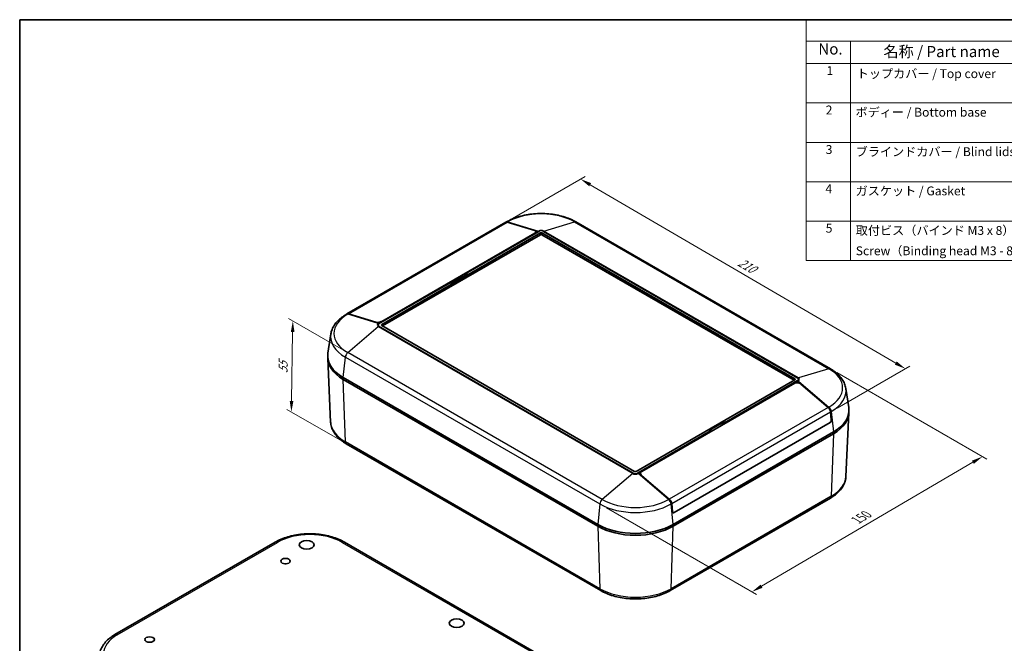
# Model space of a CAD drawing. Units: millimetres. Extents: x 29 to 3578, y 16 to 719.
# Drawn here: x 29 to 472, y 297 to 578 of the extents above; entities that cross this region are included whole.
import ezdxf

# ---------------------------------------------------------------- set-up
doc = ezdxf.new("R2010")
doc.units = ezdxf.units.MM
doc.header["$LTSCALE"] = 2
doc.layers.get('Defpoints').update_dxf_attribs({"lineweight": 25})
for name, color, linetype, lineweight in [('Border (ISO)', 7, 'Continuous', 35), ('Dimension (ISO)', 7, 'Continuous', 18), ('Symbol (ISO)', 7, 'Continuous', 18), ('Visible (ISO)', 7, 'Continuous', 35), ('Visible Narrow (ISO)', 7, 'Continuous', 25)]:
    doc.layers.add(name, color=color, linetype=linetype, lineweight=lineweight)
doc.styles.add('Note Text (TK)', font='txt')
doc.styles.add('Note Text (TK2)', font='txt')
doc.dimstyles.new('Default - Method 1b (TK)', dxfattribs={"dimscale": 2, "dimtxt": 2.5, "dimasz": 2.5, "dimexe": 1, "dimexo": 1.5, "dimgap": 1, "dimtad": 1, "dimtoh": 1, "dimrnd": 1e-08, "dimdsep": 46, "dimtxsty": 'Note Text (TK)', "dimcen": 0.09, "dimdle": 5, "dimclrd": 100, "dimclre": 100, "dimclrt": 7, "dimadec": 1, "dimazin": 1, "dimtfac": 1, "dimtmove": 0, "dimatfit": 3, "dimfxl": 1, "dimtolj": 1, "dimlwd": -1, "dimlwe": -1, "dimarcsym": 0})

# ---------------------------------------------------------------- blocks, each defined once
blk = doc.blocks.new('図面枠 tk図枠')
at = {"layer": 'Border (ISO)'}
for q in [(405.5, 289), (14.5, 8)]:
    blk.add_line((14.5, 289), q, dxfattribs=at)
blk = doc.blocks.new('構成内容 _ Components')
at = {"layer": 'Symbol (ISO)'}
for p, q in [((405.5, 289), (191.5, 289)), ((191.5, 289), (191.5, 284.16)), ((405.5, 289), (405.5, 284.16)), ((405.5, 284.16), (191.5, 284.16)), ((191.5, 284.16), (191.5, 279.12)), ((201.5, 284.16), (201.5, 279.12)), ((243.5, 284.16), (243.5, 279.12)), ((263.5, 284.16), (263.5, 279.12)), ((355.5, 284.16), (355.5, 279.12)), ((405.5, 284.16), (405.5, 279.12)), ((405.5, 279.12), (191.5, 279.12)), ((191.5, 279.12), (191.5, 234.79)), ((201.5, 279.12), (201.5, 234.79)), ((243.5, 279.12), (243.5, 234.79)), ((263.5, 279.12), (263.5, 234.79)), ((355.5, 279.12), (355.5, 234.79)), ((405.5, 279.12), (405.5, 234.79)), ((405.5, 270.25), (191.5, 270.25)), ((405.5, 261.39), (191.5, 261.39)), ((405.5, 252.52), (191.5, 252.52)), ((405.5, 243.66), (191.5, 243.66)), ((405.5, 234.79), (191.5, 234.79))]:
    blk.add_line(p, q, dxfattribs=at)
at = {"layer": 'Symbol (ISO)', "color": 7, "attachment_point": 7}
for s, insert, char_height, style in [('構成内容 / Components', (279.31, 284.56), 2.5, 'Note Text (TK)'), ('No.', (194.26, 280.38), 2.5, 'Note Text (TK)'), ('名称 / Part name', (208.92, 279.79), 2.5, 'Note Text (TK)'), ('数量 / Pcs', (244.97, 279.76), 2.5, 'Note Text (TK)'), ('材質 / Material', (297.62, 279.8), 2.5, 'Note Text (TK)'), ('色・表面処理 / Color・Finish', (358.65, 279.69), 2.5, 'Note Text (TK)'), ('1', (196.1, 275.91), 2, 'Note Text (TK2)'), ('トップカバー / Top cover', (202.91, 275.23), 2, 'Note Text (TK2)'), ('1', (253.1, 275.91), 2, 'Note Text (TK2)'), ('ASA樹脂 UL94HB / UV-resistant ASA UL94HB', (264.54, 275.4), 2, 'Note Text (TK2)'), ('ホワイトグレー / White gray', (356.64, 275.24), 2, 'Note Text (TK2)'), ('難燃性ABS樹脂 (UL94V-0 主成分) / Flame-resistant ABS UL94V-0', (264.69, 270.97), 2, 'Note Text (TK2)'), ('チャコールグレー / Charcoal gray', (356.67, 270.8), 2, 'Note Text (TK2)'), ('2', (195.92, 267.04), 2, 'Note Text (TK2)'), ('ボディー / Bottom base', (202.62, 266.55), 2, 'Note Text (TK2)'), ('1', (253.1, 267.05), 2, 'Note Text (TK2)'), ('ASA樹脂 UL94HB / UV-resistant ASA UL94HB', (264.54, 266.54), 2, 'Note Text (TK2)'), ('ホワイトグレー / White gray', (356.64, 266.37), 2, 'Note Text (TK2)'), ('難燃性ABS樹脂 (UL94V-0 主成分) / Flame-resistant ABS UL94V-0', (264.69, 262.11), 2, 'Note Text (TK2)'), ('チャコールグレー / Charcoal gray', (356.67, 261.94), 2, 'Note Text (TK2)'), ('3', (195.92, 258.15), 2, 'Note Text (TK2)'), ('ブラインドカバー / Blind lids', (202.67, 257.66), 2, 'Note Text (TK2)'), ('2', (252.92, 258.18), 2, 'Note Text (TK2)'), ('ASA樹脂 UL94HB / UV-resistant ASA UL94HB', (264.54, 257.67), 2, 'Note Text (TK2)'), ('ホワイトグレー / White gray', (356.64, 257.5), 2, 'Note Text (TK2)'), ('難燃性ABS樹脂 (UL94V-0 主成分) / Flame-resistant ABS UL94V-0', (264.69, 253.24), 2, 'Note Text (TK2)'), ('チャコールグレー / Charcoal gray', (356.67, 253.07), 2, 'Note Text (TK2)'), ('4', (195.87, 249.31), 2, 'Note Text (TK2)'), ('ガスケット / Gasket', (202.65, 248.83), 2, 'Note Text (TK2)'), ('1', (253.1, 249.32), 2, 'Note Text (TK2)'), ('シリコンゴム / Silicone', (264.65, 248.82), 2, 'Note Text (TK2)'), ('ブラック / Black', (356.67, 248.79), 2, 'Note Text (TK2)'), ('5', (195.92, 240.43), 2, 'Note Text (TK2)'), ('取付ビス（バインド M3 x 8）', (202.69, 239.93), 2, 'Note Text (TK2)'), ('6', (252.93, 240.42), 2, 'Note Text (TK2)'), ('ステンレス', (264.63, 240.17), 2, 'Note Text (TK2)'), ('無処理', (356.73, 239.98), 2, 'Note Text (TK2)'), ('Screw（Binding head M3 - 8）', (202.69, 235.35), 2, 'Note Text (TK2)'), ('Stainless steel', (264.69, 235.95), 2, 'Note Text (TK2)'), ('Unfinished', (356.73, 235.81), 2, 'Note Text (TK2)')]:
    blk.add_mtext(s, dxfattribs=dict(at, insert=insert, char_height=char_height, style=style))
blk = doc.blocks.new('*D12')
at = {"layer": 'Defpoints', "color": 0}
for p in [(247.81, 486.78), (427.69, 420.88), (394.01, 401.43)]:
    blk.add_point(p, dxfattribs=at)
at = {"layer": 'Dimension (ISO)', "color": 100}
for p, q in [((250.8, 488.51), (283.49, 507.38)), ((285.81, 503.71), (423.37, 423.4)), ((397, 403.16), (429.69, 422.03))]:
    blk.add_line(p, q, dxfattribs=at)
for points in [[(286.23, 504.43), (285.39, 502.99), (281.5, 506.23)], [(423.8, 424.12), (422.95, 422.68), (427.69, 420.88)]]:
    blk.add_solid(points, dxfattribs=at)
at = {"layer": 'Dimension (ISO)', "color": 7, "insert": (351.92, 469.79), "char_height": 5, "attachment_point": 4, "rotation": 329.7232, "style": 'Note Text (TK)'}
blk.add_mtext('\\A1;{\\Q29.723;\\W0.819;\\H0.816x; 210}', dxfattribs=at)
blk = doc.blocks.new('*D13')
at = {"layer": 'Defpoints', "color": 0}
for p in [(393.95, 420.83), (290.16, 359.95), (358.65, 320.41)]:
    blk.add_point(p, dxfattribs=at)
at = {"layer": 'Dimension (ISO)', "color": 100}
for p, q in [((396.93, 419.1), (464.43, 380.13)), ((458.12, 378.75), (362.96, 322.94)), ((293.15, 358.23), (360.64, 319.26))]:
    blk.add_line(p, q, dxfattribs=at)
for points in [[(457.7, 379.47), (458.54, 378.04), (462.44, 381.28)], [(362.54, 323.66), (363.39, 322.22), (358.65, 320.41)]]:
    blk.add_solid(points, dxfattribs=at)
at = {"layer": 'Dimension (ISO)', "color": 7, "insert": (404.78, 352.15), "char_height": 5, "attachment_point": 4, "rotation": 30.3927, "style": 'Note Text (TK)'}
blk.add_mtext('\\A1;{\\Q-29.607;\\W0.820;\\H0.816x; 150}', dxfattribs=at)
blk = doc.blocks.new('*D14')
at = {"layer": 'Defpoints', "color": 0}
for p in [(176.69, 428.1), (151.3, 401.38), (176.02, 387.11)]:
    blk.add_point(p, dxfattribs=at)
at = {"layer": 'Dimension (ISO)', "color": 100}
for p, q in [((173.71, 429.81), (149.98, 443.51)), ((151.88, 437.37), (151.38, 406.38)), ((173.05, 388.82), (149.32, 402.52))]:
    blk.add_line(p, q, dxfattribs=at)
for points in [[(151.05, 437.38), (152.72, 437.36), (151.96, 442.37)], [(150.55, 406.39), (152.22, 406.36), (151.3, 401.38)]]:
    blk.add_solid(points, dxfattribs=at)
at = {"layer": 'Dimension (ISO)', "color": 7, "insert": (147.53, 417.76), "char_height": 5, "attachment_point": 4, "rotation": 89.0733, "style": 'Note Text (TK)'}
blk.add_mtext('\\A1;{\\Q29.073;\\W0.824;\\H0.816x; 55}', dxfattribs=at)

msp = doc.modelspace()

# ---------------------------------------------------------------- linework, layer by layer
at = {"layer": 'Visible (ISO)'}
for p, q in [((247.8119, 486.7814), (176.3234, 445.5075)), ((248.1376, 486.9628), (247.9056, 486.8289)), ((248.4844, 486.827), (260.8363, 483.0915)), ((248.5794, 486.8753), (260.9321, 483.1486)), ((393.9454, 420.8266), (279.3941, 486.9628)), ((191.9883, 440.7603), (263.4061, 481.9934)), ((260.8392, 481.9087), (192.0377, 442.1861)), ((192.3419, 440.1408), (263.4123, 481.1733)), ((260.9363, 481.9039), (231.7736, 465.0668)), ((261.3948, 482.5727), (261.3926, 482.2781)), ((264.1194, 481.1733), (377.6162, 415.6459)), ((264.1255, 481.9934), (377.9697, 416.2654)), ((221.2409, 458.9857), (192.0782, 442.1487)), ((176.2446, 445.4554), (176.0127, 445.3215)), ((189.248, 441.7618), (176.9158, 445.5003)), ((189.3478, 441.8176), (176.9959, 445.5531)), ((305.8325, 374.6169), (191.9883, 440.3449)), ((169.0576, 436.5034), (167.7349, 427.8969)), ((168.9762, 396.8663), (167.6495, 425.4849)), ((174.6704, 416.8742), (289.2217, 350.738)), ((289.2217, 349.9215), (174.6704, 416.0577)), ((377.9697, 415.85), (306.552, 374.6169)), ((309.0907, 374.6132), (377.8922, 414.3358)), ((348.6011, 397.522), (377.8515, 414.4097)), ((380.5821, 413.964), (392.934, 403.4367)), ((380.6829, 414.0179), (393.0423, 403.4696)), ((400.9004, 412.0085), (402.2232, 403.402)), ((394.0097, 401.4296), (394.3742, 397.8522)), ((394.1138, 401.4601), (394.4684, 397.8737)), ((400.9818, 372.3714), (402.3085, 400.99)), ((393.8174, 396.704), (323.6017, 356.1649)), ((393.8494, 396.601), (323.6288, 356.0591)), ((308.9934, 374.6544), (338.2438, 391.5422)), ((323.1628, 350.738), (395.2877, 392.3793)), ((395.2877, 391.5628), (323.1628, 349.9215)), ((290.5733, 320.9698), (176.022, 387.106)), ((308.5351, 373.7228), (308.539, 373.2023)), ((321.3787, 362.0946), (308.9987, 372.6311)), ((321.4455, 362.1628), (309.0936, 372.6901)), ((393.936, 362.6111), (321.8111, 320.9698)), ((322.8336, 356.5153), (322.4586, 360.0899)), ((322.8857, 356.5783), (322.5213, 360.1557)), ((322.8963, 356.2678), (323.1284, 356.1338)), ((143.994, 342.7745), (71.8691, 301.1332)), ((289.7831, 276.6383), (175.2318, 342.7745))]:
    msp.add_line(p, q, dxfattribs=at)
for centre, major_axis, ratio, start_param, end_param in [((248.8119, 485.0493), (-1, 1.7321), 0.57735027, 5.73153032, 6.28318531), ((248.9021, 485.0948), (0.9947, -1.7351), 0.57936207, 2.59169523, 3.15760921), ((259.5179, 482.3321), (1.9978, 0.3363), 0.42963168, 5.6191576, 6.99784995), ((259.4928, 482.3159), (-1.897, -0.3194), 0.42999939, 2.28497542, 3.85577174), ((263.7658, 481.7857), (-0.5087, 0), 0.57735027, 3.92699082, 5.49778714), ((263.7658, 480.9692), (-0.5, 0), 0.57735027, 3.92699082, 5.49778714), ((210.3326, 471.4023), (-24.0567, 0), 0.57735027, 2.10483823, 2.60755075), ((177.2481, 443.7254), (-1.0052, 1.729), 0.57533144, 5.72979714, 6.28145212), ((177.3234, 443.7754), (-1, 1.7321), 0.57735027, 5.73153032, 6.35870349), ((190.6622, 442.5783), (1.996, 0.3362), 0.43036662, 3.85527672, 5.23396907), ((190.6913, 442.5933), (-1.897, -0.3194), 0.42999939, 0.71417909, 2.28497542), ((192.348, 440.5526), (-0.5087, 0), 0.57735027, 5.49778714, 7.06858347), ((191.6409, 426.6721), (-24, 0), 0.57735027, 6.19468146, 7.06858347), ((191.6409, 425.8557), (-24, 0), 0.57735027, 6.25371826, 7.06858347), ((379.2386, 413.1883), (1.8691, -0.5116), 0.68861857, 0.97275029, 2.54354662), ((377.61, 416.0577), (0.5087, 0), 0.57735027, 5.49778714, 7.06858347), ((379.2687, 413.2014), (-1.9671, 0.5415), 0.68896137, 4.11552562, 5.40838093), ((392.6065, 402.0373), (1, -1.7321), 0.57735027, 0.90975316, 2.12245131), ((392.7099, 402.0674), (0.9947, -1.7351), 0.57936207, 0.91151071, 2.12420887), ((378.3171, 402.1773), (24, 0), 0.57735027, 5.49778714, 6.37168915), ((378.3171, 401.3608), (24, 0), 0.57735027, 5.49778714, 6.31265235), ((359.6254, 385.208), (24.0567, 0), 0.57735027, 2.10483823, 2.60755075), ((351.6968, -392.2448), (-11.0678, 1055.4958), 0.00740414, 5.55758264, 5.55772022), ((393.7378, 397.4848), (-0.3522, -0.8326), 0.64375675, 0.70572234, 2.27651867), ((393.761, 397.4685), (0.3913, 0.9251), 0.64375675, 3.847315, 5.41462066), ((351.6968, -392.2448), (-11.0678, 1055.4958), 0.00740414, 0.73380881, 0.73394639), ((306.1922, 374.8246), (0.5087, 0), 0.57735027, 3.92699082, 5.49778714), ((310.413, 373.4475), (-1.9691, 0.5403), 0.68783967, 5.96415031, 7.25700563), ((310.4371, 373.4658), (1.8691, -0.5116), 0.68861857, 2.54354662, 4.11434294), ((321.0559, 360.6979), (-1.0052, 1.729), 0.57533144, 4.04961262, 5.26231078), ((321.118, 360.7634), (-1, 1.7321), 0.57735027, 4.05134581, 5.26404396), ((323.5404, 356.9266), (0.3913, 0.9251), 0.64375675, 2.28000933, 3.847315), ((323.5221, 356.9457), (-0.3522, -0.8326), 0.64375675, 5.41811132, 6.98890765), ((306.1922, 360.5359), (24, 0), 0.57735027, 3.92699082, 5.49778714), ((306.1922, 359.7194), (-24, 0), 0.57735027, 0.78539816, 2.35619449), ((148.6528, 331.7858), (-2.15, 0), 0.57735027, 4.54887056, 4.8759074), ((87.488, 296.4723), (-2.15, 0), 0.57735027, 4.54887056, 4.8759074)]:
    msp.add_ellipse(centre, major_axis=major_axis, ratio=ratio, start_param=start_param, end_param=end_param, dxfattribs=at)
for centre, major_axis in [((158.1987, 341.5837), (-3.4, 0)), ((148.6528, 334.2352), (-2.15, 0)), ((225.7274, 306.2702), (-3.4, 0)), ((87.488, 298.9218), (-2.15, 0))]:
    msp.add_ellipse(centre, major_axis=major_axis, ratio=0.57735027, dxfattribs=at)
for points, knots in [([(248.1376, 486.9628), (249.8265, 487.9379), (251.7447, 488.7386), (255.8742, 489.9534), (258.0853, 490.3669), (262.6096, 490.7806), (264.9221, 490.7806), (269.4463, 490.3669), (271.6574, 489.9534), (275.7869, 488.7386), (277.7051, 487.9379), (279.3941, 486.9628)], [4.71238898, 4.71238898, 4.71238898, 4.71238898, 5.02654825, 5.02654825, 5.34070751, 5.34070751, 5.65486678, 5.65486678, 5.96902604, 5.96902604, 6.28318531, 6.28318531, 6.28318531, 6.28318531]), ([(169.0576, 436.5034), (169.1667, 437.2127), (169.3608, 437.9115), (169.904, 439.2637), (170.2526, 439.9171), (171.0847, 441.1658), (171.5681, 441.7614), (172.6525, 442.8896), (173.2536, 443.4223), (174.559, 444.4219), (175.2634, 444.8889), (176.0127, 445.3215)], [4.01549466, 4.01549466, 4.01549466, 4.01549466, 4.154873524, 4.154873524, 4.294252388, 4.294252388, 4.433631252, 4.433631252, 4.573010116, 4.573010116, 4.71238898, 4.71238898, 4.71238898, 4.71238898]), ([(393.9454, 420.8266), (394.6947, 420.394), (395.3991, 419.927), (396.7045, 418.9274), (397.3055, 418.3947), (398.3899, 417.2665), (398.8733, 416.6709), (399.7054, 415.4222), (400.0541, 414.7688), (400.5972, 413.4166), (400.7914, 412.7178), (400.9004, 412.0085)], [0, 0, 0, 0, 0.139378864, 0.139378864, 0.278757728, 0.278757728, 0.418136592, 0.418136592, 0.557515456, 0.557515456, 0.69689432, 0.69689432, 0.69689432, 0.69689432]), ([(168.9762, 396.8663), (169.0123, 396.0881), (169.1514, 395.314), (169.6209, 393.8112), (169.951, 393.0825), (170.7768, 391.6914), (171.2725, 391.0287), (172.4063, 389.7772), (173.0446, 389.1883), (174.4448, 388.088), (175.2068, 387.5767), (176.022, 387.106)], [2.382953075, 2.382953075, 2.382953075, 2.382953075, 2.534680991, 2.534680991, 2.686408906, 2.686408906, 2.838136822, 2.838136822, 2.989864738, 2.989864738, 3.141592654, 3.141592654, 3.141592654, 3.141592654]), ([(393.936, 362.6111), (394.7512, 363.0818), (395.5133, 363.5931), (396.9135, 364.6934), (397.5517, 365.2823), (398.6856, 366.5338), (399.1812, 367.1965), (400.0071, 368.5876), (400.3371, 369.3163), (400.8067, 370.8191), (400.9457, 371.5932), (400.9818, 372.3714)], [4.71238898, 4.71238898, 4.71238898, 4.71238898, 4.864116896, 4.864116896, 5.015844812, 5.015844812, 5.167572727, 5.167572727, 5.319300643, 5.319300643, 5.471028559, 5.471028559, 5.471028559, 5.471028559]), ([(143.994, 342.7745), (145.682, 343.7491), (147.5991, 344.5492), (151.7261, 345.7633), (153.9359, 346.1765), (158.4574, 346.59), (160.7685, 346.59), (165.29, 346.1765), (167.4998, 345.7633), (171.6268, 344.5492), (173.5439, 343.7491), (175.2318, 342.7745)], [1.57079633, 1.57079633, 1.57079633, 1.57079633, 1.88495559, 1.88495559, 2.19911486, 2.19911486, 2.51327412, 2.51327412, 2.82743339, 2.82743339, 3.14159265, 3.14159265, 3.14159265, 3.14159265]), ([(290.5733, 320.9698), (292.2613, 319.9952), (294.1784, 319.1951), (298.3054, 317.981), (300.5152, 317.5678), (305.0367, 317.1543), (307.3478, 317.1543), (311.8693, 317.5678), (314.0791, 317.981), (318.2061, 319.1951), (320.1232, 319.9952), (321.8111, 320.9698)], [3.14159265, 3.14159265, 3.14159265, 3.14159265, 3.45575192, 3.45575192, 3.76991118, 3.76991118, 4.08407045, 4.08407045, 4.39822972, 4.39822972, 4.71238898, 4.71238898, 4.71238898, 4.71238898]), ([(64.8233, 291.3729), (64.8594, 292.1511), (64.9985, 292.9252), (65.4681, 294.428), (65.7981, 295.1567), (66.624, 296.5478), (67.1196, 297.2105), (68.2534, 298.462), (68.8917, 299.0509), (70.2919, 300.1512), (71.0539, 300.6625), (71.8691, 301.1332)], [0.812156748, 0.812156748, 0.812156748, 0.812156748, 0.963884664, 0.963884664, 1.11561258, 1.11561258, 1.267340495, 1.267340495, 1.419068411, 1.419068411, 1.570796327, 1.570796327, 1.570796327, 1.570796327])]:
    msp.add_open_spline(points, degree=3, knots=knots, dxfattribs=at)
for points in [[(260.9363, 481.9039), (261.024, 481.9545), (261.1071, 482.0102), (261.1802, 482.0679)], [(231.0396, 464.3324), (231.3049, 464.5915), (231.5502, 464.8402), (231.7736, 465.0668)], [(221.2409, 458.9857), (221.6806, 459.142), (222.1292, 459.2939), (222.5779, 459.4471)], [(191.7822, 442.001), (191.8907, 442.0481), (191.9905, 442.0981), (192.0782, 442.1487)], [(378.2939, 414.5886), (378.1285, 414.5457), (377.9774, 414.4824), (377.8515, 414.4097)], [(348.6011, 397.522), (348.1987, 397.4245), (347.7894, 397.3029), (347.3802, 397.1632)], [(338.9184, 392.2778), (338.6764, 392.0415), (338.451, 391.7967), (338.2438, 391.5422)], [(308.9934, 374.6544), (308.8675, 374.5817), (308.7516, 374.491), (308.6598, 374.3854)]]:
    msp.add_open_spline(points, degree=3, dxfattribs=at)
at = {"layer": 'Visible Narrow (ISO)'}
for p, q in [((176.9959, 445.5531), (248.4844, 486.827)), ((248.5794, 486.8753), (248.81, 487.0085)), ((248.81, 487.0085), (262.5436, 482.8551)), ((260.9321, 483.1486), (260.9312, 483.0597)), ((264.988, 482.8551), (278.7216, 487.0085)), ((278.7216, 487.0085), (393.2729, 420.8723)), ((231.0396, 464.3324), (262.8712, 482.7104)), ((260.8392, 481.9087), (260.8387, 481.8476)), ((262.5436, 482.8551), (261.1802, 482.0679)), ((263.4061, 481.9934), (263.4123, 481.1733)), ((264.1194, 481.1733), (264.1255, 481.9934)), ((264.6604, 482.7104), (379.2117, 416.5742)), ((379.5393, 416.7189), (264.988, 482.8551)), ((190.7463, 441.0691), (222.5779, 459.4471)), ((176.6851, 445.3672), (176.9158, 445.5003)), ((190.4187, 441.2138), (176.6851, 445.3672)), ((176.6851, 428.0977), (190.4187, 439.8026)), ((189.3478, 441.8176), (189.3472, 441.7346)), ((191.7822, 442.001), (190.4187, 441.2138)), ((190.4187, 439.8026), (304.97, 373.6663)), ((305.2976, 373.8999), (190.7463, 440.0361)), ((191.9915, 440.3431), (191.9883, 440.7603)), ((192.0372, 442.1255), (192.0377, 442.1861)), ((174.6704, 416.8742), (175.6094, 426.0906)), ((175.6094, 426.0906), (290.1607, 359.9543)), ((291.2364, 361.9614), (176.6851, 428.0977)), ((174.6704, 416.0577), (174.9061, 416.7381)), ((393.2729, 420.8723), (379.5393, 416.7189)), ((175.6088, 387.9604), (174.6704, 416.0577)), ((379.2117, 415.5412), (347.3802, 397.1632)), ((377.8515, 414.4097), (377.8523, 414.3127)), ((377.9697, 416.2654), (377.9666, 415.8482)), ((378.2939, 414.5886), (379.5393, 415.3077)), ((379.5393, 415.3077), (393.2729, 403.6028)), ((380.684, 413.8772), (380.6829, 414.0179)), ((392.934, 403.4367), (321.4455, 362.1628)), ((393.2729, 403.6028), (393.0423, 403.4696)), ((322.5213, 360.1557), (394.0097, 401.4296)), ((394.1138, 401.4601), (394.3487, 401.5957)), ((394.3487, 401.5957), (395.2877, 392.3793)), ((393.7442, 396.6617), (393.8494, 396.601)), ((394.4684, 397.8737), (394.366, 397.9329)), ((338.9184, 392.2778), (307.0869, 373.8999)), ((395.2877, 391.5628), (394.3492, 363.4655)), ((395.2877, 391.5628), (395.052, 392.2432)), ((290.1601, 321.8242), (175.6088, 387.9604)), ((304.97, 373.6663), (291.2364, 361.9614)), ((307.4144, 373.6663), (308.6598, 374.3854)), ((321.148, 361.9614), (307.4144, 373.6663)), ((308.9947, 374.5525), (308.9934, 374.6544)), ((309.0946, 372.5495), (309.0936, 372.6901)), ((394.3492, 363.4655), (322.2243, 321.8242)), ((290.1607, 359.9543), (289.2217, 350.738)), ((321.3787, 362.0946), (321.148, 361.9614)), ((322.2238, 359.9543), (322.4586, 360.0899)), ((323.1628, 350.738), (322.2238, 359.9543)), ((322.8857, 356.5783), (322.8232, 356.6144)), ((323.6288, 356.0591), (323.5174, 356.1234)), ((289.4579, 350.6034), (289.2217, 349.9215)), ((323.1628, 349.9215), (322.9265, 350.6034)), ((289.2217, 349.9215), (290.1601, 321.8242)), ((322.2243, 321.8242), (323.1628, 349.9215)), ((72.8691, 301.0341), (144.994, 342.6755)), ((174.2318, 342.6755), (288.7831, 276.5392))]:
    msp.add_line(p, q, dxfattribs=at)
for centre, major_axis, start_param, end_param in [((263.7658, 478.3737), (21.1507, 0), 0.78539816, 2.35619449), ((249.1376, 485.2308), (-1, 1.7321), 5.73153032, 6.28318531), ((263.7658, 482.1495), (-1.7284, 0), 3.92699082, 5.49778714), ((278.3941, 485.2308), (1, 1.7321), 0, 0.55165498), ((262.8712, 481.0774), (-1, 1.7321), 5.49778714, 5.73153032), ((263.7658, 482.1939), (1.2652, 0), 0.78539816, 2.35619449), ((264.6604, 481.0774), (1, 1.7321), 0.55165498, 0.78539816), ((191.6409, 436.7324), (-21.1507, 0), 5.49778714, 7.06858347), ((177.0127, 443.5895), (-1, 1.7321), 5.73153032, 6.28318531), ((191.6409, 440.5082), (-1.7284, 0), 5.49778714, 7.06858347), ((191.6409, 440.5526), (-1.2652, 0), 5.49778714, 7.06858347), ((190.7463, 439.4361), (-1, 1.7321), 5.49778714, 5.73153032), ((190.7463, 438.4031), (1, 1.7321), 0.78539816, 1.01914134), ((191.6409, 435.3464), (-22.672, 0), 6.19468146, 7.06858347), ((177.0127, 426.6982), (1, 1.7321), 1.01914134, 2.2318395), ((379.2117, 414.9412), (1, 1.7321), 0.55165498, 0.78539816), ((378.3171, 416.0133), (1.7284, 0), 5.49778714, 7.06858347), ((392.9454, 419.0946), (1, 1.7321), 0, 0.55165498), ((378.3171, 412.2375), (21.1507, 0), 5.49778714, 7.06858347), ((378.3171, 416.0577), (1.2652, 0), 5.49778714, 7.06858347), ((379.2117, 413.9082), (1, -1.7321), 2.12245131, 2.35619449), ((378.3171, 410.8515), (22.672, 0), 5.49778714, 6.37168915), ((392.9454, 402.2033), (1, -1.7321), 0.90975316, 2.12245131), ((191.6409, 397.2165), (-22.6728, 0), 0.02675858, 0.78539816), ((177.022, 388.838), (-1, -1.7321), 5.53560694, 6.28318531), ((305.2976, 372.2669), (-1, -1.7321), 3.92699082, 4.160734), ((306.1922, 374.372), (1.7284, 0), 3.92699082, 5.49778714), ((306.1922, 374.4164), (-1.2652, 0), 0.78539816, 2.35619449), ((307.0869, 372.2669), (1, -1.7321), 2.12245131, 2.35619449), ((378.3171, 372.7216), (22.6728, 0), 5.49778714, 6.25642672), ((392.936, 364.3431), (1, -1.7321), 0, 0.74757837), ((291.564, 360.562), (-1, -1.7321), 4.160734, 5.37343215), ((306.1922, 369.2102), (22.672, 0), 3.92699082, 5.49778714), ((306.1922, 370.5962), (-21.1507, 0), 0.78539816, 2.35619449), ((320.8205, 360.562), (1, -1.7321), 0.90975316, 2.12245131), ((159.6129, 334.2352), (20.6742, 0), 0.78539816, 2.35619449), ((144.994, 341.0425), (-1, 1.7321), 5.49778714, 6.28318531), ((174.2318, 341.0425), (1, 1.7321), 0, 0.78539816), ((291.5733, 322.7018), (-1, -1.7321), 5.53560694, 6.28318531), ((306.1922, 331.0803), (-22.6728, 0), 0.78539816, 2.35619449), ((320.8111, 322.7018), (1, -1.7321), 0, 0.74757837), ((87.488, 292.5939), (-20.6742, 0), 5.49778714, 7.06858347), ((72.8691, 299.4011), (-1, 1.7321), 5.49778714, 6.28318531)]:
    msp.add_ellipse(centre, major_axis=major_axis, ratio=0.57735027, start_param=start_param, end_param=end_param, dxfattribs=at)

# ---------------------------------------------------------------- block references
at = {"xscale": 2, "yscale": 2, "zscale": 2}
msp.add_blockref('図面枠 tk図枠', (0, 0), dxfattribs=at)
at = {"layer": 'Symbol (ISO)', "xscale": 2, "yscale": 2, "zscale": 2}
msp.add_blockref('構成内容 _ Components', (0, 0), dxfattribs=at)

# ---------------------------------------------------------------- dimensions: what is measured, and where the dimension line sits
at = {"layer": 'Dimension (ISO)', "color": 100}
for base, p1, p2, angle, text, override, picture, middle in [((427.6929, 420.8766), (247.8119, 486.7814), (394.0097, 401.4296), 149.723186, '{\\Q29.723;\\W0.819;\\H0.816x; 210}', {"dimtoh": 0, "dimdec": 2, "dimlfac": 1.221333, "dimtp": 0, "dimtm": 0, "dimtdec": 2, "dimtofl": 0, "dimatfit": 1}, '*D12', (354.594, 463.5525)), ((151.3019, 401.3782), (176.6851, 428.0977), (176.022, 387.106), 89.073266, '{\\Q29.073;\\W0.824;\\H0.816x; 55}', {"dimtoh": 0, "dimdec": 2, "dimlfac": 1.213364, "dimtp": 0, "dimtm": 0, "dimtdec": 2, "dimtofl": 0, "dimatfit": 1}, '*D14', (151.6334, 421.874)), ((358.6513, 320.4112), (393.9454, 420.8266), (290.1607, 359.9543), 30.392671, '{\\Q-29.607;\\W0.820;\\H0.816x; 150}', {"dimtoh": 0, "dimdec": 2, "dimlfac": 1.219909, "dimtp": 0, "dimtm": 0, "dimtdec": 2, "dimtofl": 0, "dimatfit": 1}, '*D13', (410.5437, 350.8474))]:
    dim = msp.add_linear_dim(base=base, p1=p1, p2=p2, angle=angle, text=text, dimstyle='Default - Method 1b (TK)', override=override, dxfattribs=at)
    dim.commit()
    dim.dimension.update_dxf_attribs({"geometry": picture, "text_midpoint": middle, "dimtype": 160})

doc.saveas('drawing.dxf')
